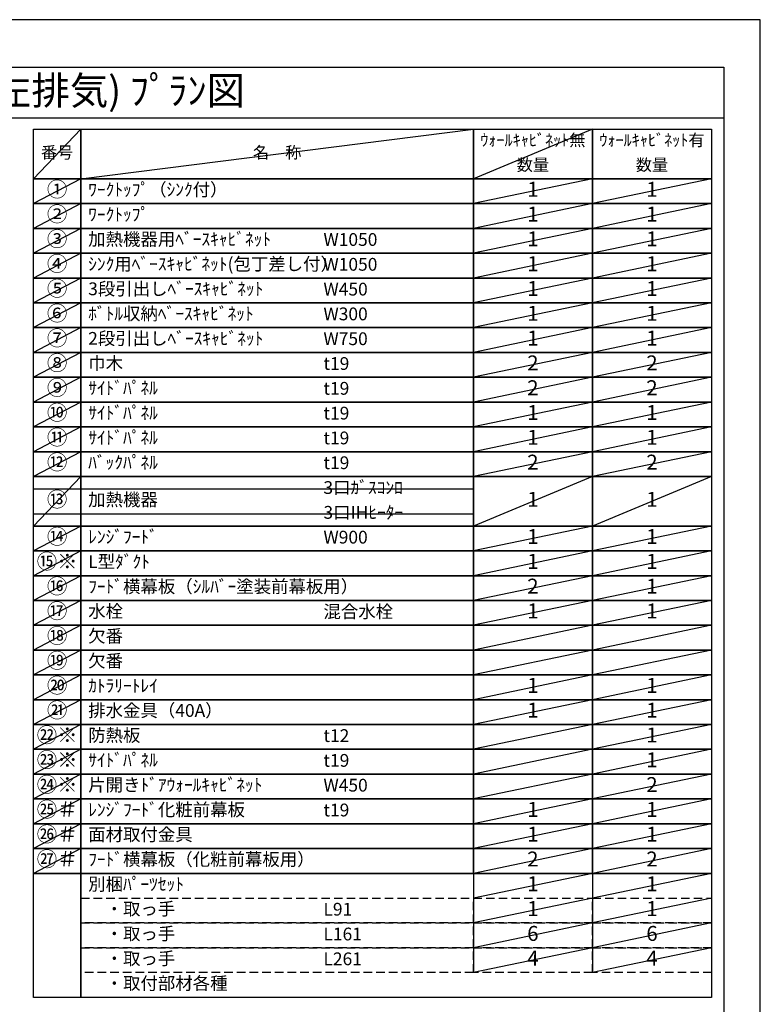
# Model space of a CAD drawing. Extents: x 0 to 26473, y -22065 to -13195.
# Drawn here: x 9185 to 12474, y -17593 to -13220 of the extents above; entities that cross this region are included whole.
import ezdxf
from ezdxf.enums import TextEntityAlignment as Align

# ---------------------------------------------------------------- set-up
doc = ezdxf.new("R2010")
doc.units = 0
doc.header["$LTSCALE"] = 50
doc.header["$MEASUREMENT"] = 0
doc.linetypes.add('DASHED', pattern=[0.75, 0.5, -0.25])
doc.layers.get('DEFPOINTS').update_dxf_attribs({"color": 146, "linetype": 'CONTINUOUS'})
doc.layers.add('160-文字', color=254, linetype='CONTINUOUS')
doc.layers.add('190-図面外枠', color=5, linetype='CONTINUOUS')
doc.styles.add('KH001', font='txt')

# ---------------------------------------------------------------- blocks, each defined once
blk = doc.blocks.new('A$C5D946DDC')
at = {"layer": '190-図面外枠'}
for p, q in [((271, 14349.3), (20519, 14349.3)), ((20519, 14349.3), (20519, 350.7))]:
    blk.add_line(p, q, dxfattribs=at)
at = {"layer": 'DEFPOINTS'}
blk.add_lwpolyline([(0, 0), (20790, 0), (20790, 14700), (0, 14700)], close=True, dxfattribs=at)

msp = doc.modelspace()

# ---------------------------------------------------------------- linework, layer by layer
at = {"layer": '160-文字', "color": 6}
for p, q in [((11199.54, -17011.24), (11199.54, -17451.88)), ((11728.42, -17011.24), (11728.42, -17451.88))]:
    msp.add_line(p, q, dxfattribs=at)
for points in [[(9245.49, -13706.44), (9456.67, -13706.44), (9456.67, -13926.76), (9245.49, -13926.76)], [(9456.67, -13706.44), (11199.54, -13706.44), (11199.54, -13926.76), (9456.67, -13926.76)], [(11199.54, -13706.44), (11728.42, -13706.44), (11728.42, -13926.76), (11199.54, -13926.76)], [(11728.42, -13706.44), (12257.3, -13706.44), (12257.3, -13926.76), (11728.42, -13926.76)], [(9245.49, -13926.76), (9456.67, -13926.76), (9456.67, -14036.92), (9245.49, -14036.92)], [(9456.67, -13926.76), (11199.54, -13926.76), (11199.54, -14036.92), (9456.67, -14036.92)], [(11199.54, -13926.76), (11728.42, -13926.76), (11728.42, -14036.92), (11199.54, -14036.92)], [(11728.42, -13926.76), (12257.3, -13926.76), (12257.3, -14036.92), (11728.42, -14036.92)], [(9245.49, -14036.92), (9456.67, -14036.92), (9456.67, -14147.08), (9245.49, -14147.08)], [(9456.67, -14036.92), (11199.54, -14036.92), (11199.54, -14147.08), (9456.67, -14147.08)], [(11199.54, -14036.92), (11728.42, -14036.92), (11728.42, -14147.08), (11199.54, -14147.08)], [(11728.42, -14036.92), (12257.3, -14036.92), (12257.3, -14147.08), (11728.42, -14147.08)], [(9245.49, -14147.08), (9456.67, -14147.08), (9456.67, -14257.24), (9245.49, -14257.24)], [(9456.67, -14147.08), (11199.54, -14147.08), (11199.54, -14257.24), (9456.67, -14257.24)], [(11199.54, -14147.08), (11728.42, -14147.08), (11728.42, -14257.24), (11199.54, -14257.24)], [(11728.42, -14147.08), (12257.3, -14147.08), (12257.3, -14257.24), (11728.42, -14257.24)], [(9245.49, -14257.24), (9456.67, -14257.24), (9456.67, -14367.4), (9245.49, -14367.4)], [(9456.67, -14257.24), (11199.54, -14257.24), (11199.54, -14367.4), (9456.67, -14367.4)], [(11199.54, -14257.24), (11728.42, -14257.24), (11728.42, -14367.4), (11199.54, -14367.4)], [(11728.42, -14257.24), (12257.3, -14257.24), (12257.3, -14367.4), (11728.42, -14367.4)], [(9245.49, -14367.4), (9456.67, -14367.4), (9456.67, -14477.56), (9245.49, -14477.56)], [(9456.67, -14367.4), (11199.54, -14367.4), (11199.54, -14477.56), (9456.67, -14477.56)], [(11199.54, -14367.4), (11728.42, -14367.4), (11728.42, -14477.56), (11199.54, -14477.56)], [(11728.42, -14367.4), (12257.3, -14367.4), (12257.3, -14477.56), (11728.42, -14477.56)], [(9245.49, -14477.56), (9456.67, -14477.56), (9456.67, -14587.72), (9245.49, -14587.72)], [(9456.67, -14477.56), (11199.54, -14477.56), (11199.54, -14587.72), (9456.67, -14587.72)], [(11199.54, -14477.56), (11728.42, -14477.56), (11728.42, -14587.72), (11199.54, -14587.72)], [(11728.42, -14477.56), (12257.3, -14477.56), (12257.3, -14587.72), (11728.42, -14587.72)], [(9245.49, -14587.72), (9456.67, -14587.72), (9456.67, -14697.88), (9245.49, -14697.88)], [(9456.67, -14587.72), (11199.54, -14587.72), (11199.54, -14697.88), (9456.67, -14697.88)], [(11199.54, -14587.72), (11728.42, -14587.72), (11728.42, -14697.88), (11199.54, -14697.88)], [(11728.42, -14587.72), (12257.3, -14587.72), (12257.3, -14697.88), (11728.42, -14697.88)], [(9245.49, -14697.88), (9456.67, -14697.88), (9456.67, -14808.04), (9245.49, -14808.04)], [(9456.67, -14697.88), (11199.54, -14697.88), (11199.54, -14808.04), (9456.67, -14808.04)], [(11199.54, -14697.88), (11728.42, -14697.88), (11728.42, -14808.04), (11199.54, -14808.04)], [(11728.42, -14697.88), (12257.3, -14697.88), (12257.3, -14808.04), (11728.42, -14808.04)], [(9245.49, -14808.04), (9456.67, -14808.04), (9456.67, -14918.2), (9245.49, -14918.2)], [(9456.67, -14808.04), (11199.54, -14808.04), (11199.54, -14918.2), (9456.67, -14918.2)], [(11199.54, -14808.04), (11728.42, -14808.04), (11728.42, -14918.2), (11199.54, -14918.2)], [(11728.42, -14808.04), (12257.3, -14808.04), (12257.3, -14918.2), (11728.42, -14918.2)], [(9245.49, -14918.2), (9456.67, -14918.2), (9456.67, -15028.36), (9245.49, -15028.36)], [(9456.67, -14918.2), (11199.54, -14918.2), (11199.54, -15028.36), (9456.67, -15028.36)], [(11199.54, -14918.2), (11728.42, -14918.2), (11728.42, -15028.36), (11199.54, -15028.36)], [(11728.42, -14918.2), (12257.3, -14918.2), (12257.3, -15028.36), (11728.42, -15028.36)], [(9245.49, -15028.36), (9456.67, -15028.36), (9456.67, -15138.52), (9245.49, -15138.52)], [(9456.67, -15028.36), (11199.54, -15028.36), (11199.54, -15138.52), (9456.67, -15138.52)], [(11199.54, -15028.36), (11728.42, -15028.36), (11728.42, -15138.52), (11199.54, -15138.52)], [(11728.42, -15028.36), (12257.3, -15028.36), (12257.3, -15138.52), (11728.42, -15138.52)], [(9245.49, -15138.52), (9456.67, -15138.52), (9456.67, -15248.68), (9245.49, -15248.68)], [(9456.67, -15138.52), (11199.54, -15138.52), (11199.54, -15248.68), (9456.67, -15248.68)], [(11199.54, -15138.52), (11728.42, -15138.52), (11728.42, -15248.68), (11199.54, -15248.68)], [(11728.42, -15138.52), (12257.3, -15138.52), (12257.3, -15248.68), (11728.42, -15248.68)], [(9245.49, -15248.68), (9456.67, -15248.68), (9456.67, -15469), (9245.49, -15469)], [(9456.67, -15248.68), (11199.54, -15248.68), (11199.54, -15469), (9456.67, -15469)], [(11199.54, -15248.68), (11728.42, -15248.68), (11728.42, -15469), (11199.54, -15469)], [(11728.42, -15248.68), (12257.3, -15248.68), (12257.3, -15469), (11728.42, -15469)], [(9245.49, -15469), (9456.67, -15469), (9456.67, -15579.16), (9245.49, -15579.16)], [(9456.67, -15469), (11199.54, -15469), (11199.54, -15579.16), (9456.67, -15579.16)], [(11199.54, -15469), (11728.42, -15469), (11728.42, -15579.16), (11199.54, -15579.16)], [(11728.42, -15469), (12257.3, -15469), (12257.3, -15579.16), (11728.42, -15579.16)], [(9245.49, -15579.16), (9456.67, -15579.16), (9456.67, -15689.32), (9245.49, -15689.32)], [(9456.67, -15579.16), (11199.54, -15579.16), (11199.54, -15689.32), (9456.67, -15689.32)], [(11199.54, -15579.16), (11728.42, -15579.16), (11728.42, -15689.32), (11199.54, -15689.32)], [(11728.42, -15579.16), (12257.3, -15579.16), (12257.3, -15689.32), (11728.42, -15689.32)], [(9245.49, -15689.32), (9456.67, -15689.32), (9456.67, -15799.48), (9245.49, -15799.48)], [(9456.67, -15689.32), (11199.54, -15689.32), (11199.54, -15799.48), (9456.67, -15799.48)], [(11199.54, -15689.32), (11728.42, -15689.32), (11728.42, -15799.48), (11199.54, -15799.48)], [(11728.42, -15689.32), (12257.3, -15689.32), (12257.3, -15799.48), (11728.42, -15799.48)], [(9245.49, -15799.48), (9456.67, -15799.48), (9456.67, -15909.64), (9245.49, -15909.64)], [(9456.67, -15799.48), (11199.54, -15799.48), (11199.54, -15909.64), (9456.67, -15909.64)], [(11199.54, -15799.48), (11728.42, -15799.48), (11728.42, -15909.64), (11199.54, -15909.64)], [(11728.42, -15799.48), (12257.3, -15799.48), (12257.3, -15909.64), (11728.42, -15909.64)], [(9245.49, -15909.64), (9456.67, -15909.64), (9456.67, -16019.8), (9245.49, -16019.8)], [(9456.67, -15909.64), (11199.54, -15909.64), (11199.54, -16019.8), (9456.67, -16019.8)], [(11199.54, -15909.64), (11728.42, -15909.64), (11728.42, -16019.8), (11199.54, -16019.8)], [(11728.42, -15909.64), (12257.3, -15909.64), (12257.3, -16019.8), (11728.42, -16019.8)], [(9245.49, -16019.8), (9456.67, -16019.8), (9456.67, -16129.96), (9245.49, -16129.96)], [(9456.67, -16019.8), (11199.54, -16019.8), (11199.54, -16129.96), (9456.67, -16129.96)], [(11199.54, -16019.8), (11728.42, -16019.8), (11728.42, -16129.96), (11199.54, -16129.96)], [(11728.42, -16019.8), (12257.3, -16019.8), (12257.3, -16129.96), (11728.42, -16129.96)], [(9245.49, -16129.96), (9456.67, -16129.96), (9456.67, -16240.12), (9245.49, -16240.12)], [(9456.67, -16129.96), (11199.54, -16129.96), (11199.54, -16240.12), (9456.67, -16240.12)], [(11199.54, -16129.96), (11728.42, -16129.96), (11728.42, -16240.12), (11199.54, -16240.12)], [(11728.42, -16129.96), (12257.3, -16129.96), (12257.3, -16240.12), (11728.42, -16240.12)], [(9245.49, -16240.12), (9456.67, -16240.12), (9456.67, -16350.28), (9245.49, -16350.28)], [(9456.67, -16240.12), (11199.54, -16240.12), (11199.54, -16350.28), (9456.67, -16350.28)], [(11199.54, -16240.12), (11728.42, -16240.12), (11728.42, -16350.28), (11199.54, -16350.28)], [(11728.42, -16240.12), (12257.3, -16240.12), (12257.3, -16350.28), (11728.42, -16350.28)], [(9245.49, -16350.28), (9456.67, -16350.28), (9456.67, -16460.44), (9245.49, -16460.44)], [(9456.67, -16350.28), (11199.54, -16350.28), (11199.54, -16460.44), (9456.67, -16460.44)], [(11199.54, -16350.28), (11728.42, -16350.28), (11728.42, -16460.44), (11199.54, -16460.44)], [(11728.42, -16350.28), (12257.3, -16350.28), (12257.3, -16460.44), (11728.42, -16460.44)], [(9245.49, -16460.44), (9456.67, -16460.44), (9456.67, -16570.6), (9245.49, -16570.6)], [(9456.67, -16460.44), (11199.54, -16460.44), (11199.54, -16570.6), (9456.67, -16570.6)], [(11199.54, -16460.44), (11728.42, -16460.44), (11728.42, -16570.6), (11199.54, -16570.6)], [(11728.42, -16460.44), (12257.3, -16460.44), (12257.3, -16570.6), (11728.42, -16570.6)], [(9245.49, -16570.6), (9456.67, -16570.6), (9456.67, -16680.76), (9245.49, -16680.76)], [(9456.67, -16570.6), (11199.54, -16570.6), (11199.54, -16680.76), (9456.67, -16680.76)], [(11199.54, -16570.6), (11728.42, -16570.6), (11728.42, -16680.76), (11199.54, -16680.76)], [(11728.42, -16570.6), (12257.3, -16570.6), (12257.3, -16680.76), (11728.42, -16680.76)], [(9245.49, -16680.76), (9456.67, -16680.76), (9456.67, -16790.92), (9245.49, -16790.92)], [(9456.67, -16680.76), (11199.54, -16680.76), (11199.54, -16790.92), (9456.67, -16790.92)], [(11199.54, -16680.76), (11728.42, -16680.76), (11728.42, -16790.92), (11199.54, -16790.92)], [(11728.42, -16680.76), (12257.3, -16680.76), (12257.3, -16790.92), (11728.42, -16790.92)], [(9245.49, -16790.92), (9456.67, -16790.92), (9456.67, -16901.08), (9245.49, -16901.08)], [(9456.67, -16790.92), (11199.54, -16790.92), (11199.54, -16901.08), (9456.67, -16901.08)], [(11199.54, -16790.92), (11728.42, -16790.92), (11728.42, -16901.08), (11199.54, -16901.08)], [(11728.42, -16790.92), (12257.3, -16790.92), (12257.3, -16901.08), (11728.42, -16901.08)], [(9245.49, -16901.08), (9456.67, -16901.08), (9456.67, -17011.24), (9245.49, -17011.24)], [(9456.67, -16901.08), (11199.54, -16901.08), (11199.54, -17011.24), (9456.67, -17011.24)], [(11199.54, -16901.08), (11728.42, -16901.08), (11728.42, -17011.24), (11199.54, -17011.24)], [(11728.42, -16901.08), (12257.3, -16901.08), (12257.3, -17011.24), (11728.42, -17011.24)], [(9245.49, -17011.24), (9456.67, -17011.24), (9456.67, -17562.04), (9245.49, -17562.04)], [(9456.67, -17011.24), (12257.3, -17011.24), (12257.3, -17562.04), (9456.67, -17562.04)]]:
    msp.add_lwpolyline(points, close=True, dxfattribs=at)
at = {"layer": '160-文字', "linetype": 'DASHED', "ltscale": 1.5}
for points in [[(9456.67, -17121.4), (11199.54, -17121.4), (11199.54, -17231.56), (9456.67, -17231.56)], [(11199.54, -17121.4), (11728.42, -17121.4), (11728.42, -17231.56), (11199.54, -17231.56)], [(11728.42, -17121.4), (12257.3, -17121.4), (12257.3, -17231.56), (11728.42, -17231.56)], [(9456.67, -17231.56), (11199.54, -17231.56), (11199.54, -17341.72), (9456.67, -17341.72)], [(11199.54, -17231.56), (11728.42, -17231.56), (11728.42, -17341.72), (11199.54, -17341.72)], [(11728.42, -17231.56), (12257.3, -17231.56), (12257.3, -17341.72), (11728.42, -17341.72)], [(9456.67, -17341.72), (11199.54, -17341.72), (11199.54, -17451.88), (9456.67, -17451.88)], [(11199.54, -17341.72), (11728.42, -17341.72), (11728.42, -17451.88), (11199.54, -17451.88)], [(11728.42, -17341.72), (12257.3, -17341.72), (12257.3, -17451.88), (11728.42, -17451.88)]]:
    msp.add_lwpolyline(points, close=True, dxfattribs=at)
at = {"layer": '190-図面外枠'}
msp.add_lwpolyline([(162.58, -13656.44), (12311.4, -13656.44)], dxfattribs=at)
at = {"layer": 'DEFPOINTS'}
for p, q in [((9456.67, -13706.44), (9245.49, -13926.76)), ((9456.67, -13926.76), (11199.54, -13706.44)), ((11728.42, -13706.44), (11199.54, -13926.76)), ((9245.49, -13926.76), (11199.54, -13926.76)), ((9456.67, -13926.76), (9245.49, -14036.92)), ((11728.42, -13926.76), (11199.54, -14036.92)), ((12257.3, -13926.76), (11728.42, -14036.92)), ((9245.49, -14036.92), (11199.54, -14036.92)), ((9456.67, -14036.92), (9245.49, -14147.08)), ((11728.42, -14036.92), (11199.54, -14147.08)), ((12257.3, -14036.92), (11728.42, -14147.08)), ((9456.67, -14147.08), (9245.49, -14257.24)), ((11728.42, -14147.08), (11199.54, -14257.24)), ((12257.3, -14147.08), (11728.42, -14257.24)), ((9456.67, -14257.24), (9245.49, -14367.4)), ((11728.42, -14257.24), (11199.54, -14367.4)), ((12257.3, -14257.24), (11728.42, -14367.4)), ((9456.67, -14367.4), (9245.49, -14477.56)), ((11728.42, -14367.4), (11199.54, -14477.56)), ((12257.3, -14367.4), (11728.42, -14477.56)), ((9456.67, -14477.56), (9245.49, -14587.72)), ((11728.42, -14477.56), (11199.54, -14587.72)), ((12257.3, -14477.56), (11728.42, -14587.72)), ((9456.67, -14587.72), (9245.49, -14697.88)), ((11728.42, -14587.72), (11199.54, -14697.88)), ((12257.3, -14587.72), (11728.42, -14697.88)), ((9456.67, -14697.88), (9245.49, -14808.04)), ((11728.42, -14697.88), (11199.54, -14808.04)), ((12257.3, -14697.88), (11728.42, -14808.04)), ((9456.67, -14808.04), (9245.49, -14918.2)), ((11728.42, -14808.04), (11199.54, -14918.2)), ((12257.3, -14808.04), (11728.42, -14918.2)), ((9456.67, -14918.2), (9245.49, -15028.36)), ((11728.42, -14918.2), (11199.54, -15028.36)), ((12257.3, -14918.2), (11728.42, -15028.36)), ((9456.67, -15028.36), (9245.49, -15138.52)), ((11728.42, -15028.36), (11199.54, -15138.52)), ((12257.3, -15028.36), (11728.42, -15138.52)), ((9456.67, -15138.52), (9245.49, -15248.68)), ((11728.42, -15138.52), (11199.54, -15248.68)), ((12257.3, -15138.52), (11728.42, -15248.68)), ((9456.67, -15248.68), (9245.49, -15469)), ((11728.42, -15248.68), (11199.54, -15469)), ((12257.3, -15248.68), (11728.42, -15469)), ((9245.49, -15303.76), (11199.54, -15303.76)), ((9245.49, -15413.92), (11199.54, -15413.92)), ((9456.67, -15469), (9245.49, -15579.16)), ((11728.42, -15469), (11199.54, -15579.16)), ((12257.3, -15469), (11728.42, -15579.16)), ((9456.67, -15579.16), (9245.49, -15689.32)), ((11728.42, -15579.16), (11199.54, -15689.32)), ((12257.3, -15579.16), (11728.42, -15689.32)), ((9456.67, -15689.32), (9245.49, -15799.48)), ((11728.42, -15689.32), (11199.54, -15799.48)), ((12257.3, -15689.32), (11728.42, -15799.48)), ((9456.67, -15799.48), (9245.49, -15909.64)), ((11728.42, -15799.48), (11199.54, -15909.64)), ((12257.3, -15799.48), (11728.42, -15909.64)), ((9456.67, -15909.64), (9245.49, -16019.8)), ((11728.42, -15909.64), (11199.54, -16019.8)), ((12257.3, -15909.64), (11728.42, -16019.8)), ((9456.67, -16019.8), (9245.49, -16129.96)), ((11728.42, -16019.8), (11199.54, -16129.96)), ((12257.3, -16019.8), (11728.42, -16129.96)), ((9456.67, -16129.96), (9245.49, -16240.12)), ((11728.42, -16129.96), (11199.54, -16240.12)), ((12257.3, -16129.96), (11728.42, -16240.12)), ((9456.67, -16240.12), (9245.49, -16350.28)), ((11728.42, -16240.12), (11199.54, -16350.28)), ((12257.3, -16240.12), (11728.42, -16350.28)), ((9456.67, -16350.28), (9245.49, -16460.44)), ((11728.42, -16350.28), (11199.54, -16460.44)), ((12257.3, -16350.28), (11728.42, -16460.44)), ((9456.67, -16460.44), (9245.49, -16570.6)), ((11728.42, -16460.44), (11199.54, -16570.6)), ((12257.3, -16460.44), (11728.42, -16570.6)), ((9456.67, -16570.6), (9245.49, -16680.76)), ((11728.42, -16570.6), (11199.54, -16680.76)), ((12257.3, -16570.6), (11728.42, -16680.76)), ((9456.67, -16680.76), (9245.49, -16790.92)), ((11728.42, -16680.76), (11199.54, -16790.92)), ((12257.3, -16680.76), (11728.42, -16790.92)), ((9456.67, -16790.92), (9245.49, -16901.08)), ((11728.42, -16790.92), (11199.54, -16901.08)), ((12257.3, -16790.92), (11728.42, -16901.08)), ((9456.67, -16901.08), (9245.49, -17011.24)), ((11728.42, -16901.08), (11199.54, -17011.24)), ((12257.3, -16901.08), (11728.42, -17011.24)), ((11728.42, -17011.24), (11199.54, -17121.4)), ((12257.3, -17011.24), (11728.42, -17121.4)), ((11728.42, -17121.4), (11199.54, -17231.56)), ((12257.3, -17121.4), (11728.42, -17231.56)), ((11728.42, -17231.56), (11199.54, -17341.72)), ((12257.3, -17231.56), (11728.42, -17341.72)), ((11728.42, -17341.72), (11199.54, -17451.88)), ((12257.3, -17341.72), (11728.42, -17451.88))]:
    msp.add_line(p, q, dxfattribs=at)

# ---------------------------------------------------------------- block references
at = {"layer": '190-図面外枠', "xscale": 0.599999999976717, "yscale": 0.599999999976717, "zscale": 0.599999999976717}
msp.add_blockref('A$C5D946DDC', (0, -22040), dxfattribs=at)

# ---------------------------------------------------------------- texts
at = {"layer": '160-文字', "style": 'KH001'}
msp.add_text('ｷｯﾁﾝ ｶｳﾝﾀｰﾃﾞｭｴ 間口1850X1850 L(左ｼﾝｸ) 加熱機器背面壁+ｼﾝｸｱｲﾗﾝﾄﾞ 食洗機なし ｼﾙﾊﾞｰ塗装ﾚﾝｼﾞﾌｰﾄﾞ ｽﾀﾝﾀﾞｰﾄﾞﾀｲﾌﾟ L(左排気) ﾌﾟﾗﾝ図', height=125, dxfattribs=at).set_placement((290.82, -13534.44), align=Align.MIDDLE_LEFT)
for s, insert, char_height, attachment_point in [('ｳｫｰﾙｷｬﾋﾞﾈｯﾄ無', (11463.98, -13761.52), 52.65, 5), ('ｳｫｰﾙｷｬﾋﾞﾈｯﾄ有', (11992.86, -13761.52), 52.65, 5), ('番号', (9351.08, -13816.6), 52.65, 5), ('名\u3000称', (10328.11, -13816.6), 52.65, 5), ('数量', (11463.98, -13871.68), 52.65, 5), ('数量', (11992.86, -13871.68), 52.65, 5), ('①', (9351.08, -13981.84), 66.42, 5), ('ﾜｰｸﾄｯﾌﾟ（ｼﾝｸ付）', (9489.07, -13981.84), 56.7, 4), ('1', (11463.98, -13981.84), 66.42, 5), ('1', (11992.86, -13981.84), 66.42, 5), ('②', (9351.08, -14092), 66.42, 5), ('ﾜｰｸﾄｯﾌﾟ', (9489.07, -14092), 56.7, 4), ('1', (11463.94, -14092), 66.42, 5), ('1', (11992.82, -14092), 66.42, 5), ('③', (9351.08, -14202.16), 66.42, 5), ('加熱機器用ﾍﾞｰｽｷｬﾋﾞﾈｯﾄ', (9489.07, -14202.16), 56.7, 4), ('W1050', (10533.79, -14203.6), 56.7, 4), ('1', (11463.94, -14202.16), 66.42, 5), ('1', (11992.82, -14202.16), 66.42, 5), ('④', (9351.08, -14312.32), 66.42, 5), ('ｼﾝｸ用ﾍﾞｰｽｷｬﾋﾞﾈｯﾄ(包丁差し付）', (9489.07, -14312.32), 56.7, 4), ('W1050', (10533.79, -14313.76), 56.7, 4), ('1', (11463.94, -14312.32), 66.42, 5), ('1', (11992.82, -14312.32), 66.42, 5), ('⑤', (9351.08, -14422.48), 66.42, 5), ('3段引出しﾍﾞｰｽｷｬﾋﾞﾈｯﾄ', (9489.07, -14422.48), 56.7, 4), ('1', (11463.94, -14422.48), 66.42, 5), ('1', (11992.82, -14422.48), 66.42, 5), ('W450', (10533.79, -14423.92), 56.7, 4), ('⑥', (9351.08, -14532.64), 66.42, 5), ('ﾎﾞﾄﾙ収納ﾍﾞｰｽｷｬﾋﾞﾈｯﾄ', (9489.07, -14532.64), 56.7, 4), ('W300', (10533.79, -14534.08), 56.7, 4), ('1', (11463.94, -14532.64), 66.42, 5), ('1', (11992.82, -14532.64), 66.42, 5), ('⑦', (9351.08, -14642.8), 66.42, 5), ('2段引出しﾍﾞｰｽｷｬﾋﾞﾈｯﾄ', (9489.07, -14642.8), 56.7, 4), ('1', (11463.94, -14642.8), 66.42, 5), ('1', (11992.82, -14642.8), 66.42, 5), ('W750', (10533.79, -14644.24), 56.7, 4), ('⑧', (9351.08, -14752.96), 66.42, 5), ('巾木', (9489.07, -14752.96), 56.7, 4), ('t19', (10533.79, -14754.4), 56.7, 4), ('2', (11463.94, -14752.96), 66.42, 5), ('2', (11992.82, -14752.96), 66.42, 5), ('⑨', (9351.08, -14863.12), 66.42, 5), ('ｻｲﾄﾞﾊﾟﾈﾙ', (9489.07, -14863.12), 56.7, 4), ('2', (11463.94, -14863.12), 66.42, 5), ('2', (11992.82, -14863.12), 66.42, 5), ('t19', (10533.79, -14864.56), 56.7, 4), ('⑩', (9351.08, -14973.28), 66.42, 5), ('ｻｲﾄﾞﾊﾟﾈﾙ', (9489.07, -14973.28), 56.7, 4), ('t19', (10533.79, -14974.72), 56.7, 4), ('1', (11463.94, -14973.28), 66.42, 5), ('1', (11992.82, -14973.28), 66.42, 5), ('⑪', (9351.08, -15083.44), 66.42, 5), ('ｻｲﾄﾞﾊﾟﾈﾙ', (9489.07, -15083.44), 56.7, 4), ('1', (11463.94, -15083.44), 66.42, 5), ('1', (11992.82, -15083.44), 66.42, 5), ('t19', (10533.79, -15084.88), 56.7, 4), ('⑫', (9351.08, -15193.6), 66.42, 5), ('ﾊﾞｯｸﾊﾟﾈﾙ', (9489.07, -15193.6), 56.7, 4), ('t19', (10533.79, -15195.04), 56.7, 4), ('2', (11463.94, -15193.6), 66.42, 5), ('2', (11992.82, -15193.6), 66.42, 5), ('3口ｶﾞｽｺﾝﾛ', (10533.79, -15305.2), 56.7, 4), ('⑬', (9351.08, -15358.84), 66.42, 5), ('加熱機器', (9489.07, -15358.84), 56.7, 4), ('1', (11463.94, -15358.84), 66.42, 5), ('1', (11992.82, -15358.84), 66.42, 5), ('3口IHﾋｰﾀｰ', (10533.79, -15415.36), 56.7, 4), ('⑭', (9351.08, -15524.08), 66.42, 5), ('ﾚﾝｼﾞﾌｰﾄﾞ', (9489.07, -15524.08), 56.7, 4), ('W900', (10533.79, -15525.52), 56.7, 4), ('1', (11463.94, -15524.08), 66.42, 5), ('1', (11992.82, -15524.08), 66.42, 5), ('{⑮※}', (9351.08, -15634.24), 66.42, 5), ('{L型ﾀﾞｸﾄ}', (9489.07, -15634.24), 56.7, 4), ('{1}', (11463.94, -15634.24), 66.42, 5), ('{1}', (11992.82, -15634.24), 66.42, 5), ('{ﾌｰﾄﾞ横幕板（ｼﾙﾊﾞｰ塗装前幕板用）}', (9489.07, -15744.4), 56.7, 4), ('{2}', (11463.98, -15744.4), 66.42, 5), ('1', (11992.86, -15744.4), 66.42, 5), ('⑰', (9351.08, -15854.56), 66.42, 5), ('水栓', (9489.07, -15854.56), 56.7, 4), ('混合水栓', (10533.79, -15856), 56.7, 4), ('1', (11463.94, -15854.56), 66.42, 5), ('1', (11992.82, -15854.56), 66.42, 5), ('⑱', (9351.08, -15964.72), 66.42, 5), ('欠番', (9489.07, -15964.72), 56.7, 4), ('欠番', (9489.07, -16074.88), 56.7, 4), ('⑳', (9351.08, -16185.04), 66.42, 5), ('ｶﾄﾗﾘｰﾄﾚｲ', (9489.07, -16185.04), 56.7, 4), ('1', (11463.94, -16185.04), 66.42, 5), ('1', (11992.82, -16185.04), 66.42, 5), ('㉑', (9351.08, -16295.2), 66.42, 5), ('排水金具（40A）', (9489.07, -16295.2), 56.7, 4), ('1', (11463.94, -16295.2), 66.42, 5), ('1', (11992.82, -16295.2), 66.42, 5), ('{防熱板}', (9489.07, -16405.36), 56.7, 4), ('{t12}', (10533.79, -16406.8), 56.7, 4), ('1', (11992.86, -16405.36), 66.42, 5), ('{ｻｲﾄﾞﾊﾟﾈﾙ}', (9489.07, -16515.52), 56.7, 4), ('t19', (10533.79, -16516.96), 56.7, 4), ('1', (11992.86, -16515.52), 66.42, 5), ('{片開きﾄﾞｱｳｫｰﾙｷｬﾋﾞﾈｯﾄ}', (9489.07, -16625.68), 56.7, 4), ('{W450}', (10533.79, -16627.12), 56.7, 4), ('2', (11992.86, -16625.68), 66.42, 5), ('{ﾚﾝｼﾞﾌｰﾄﾞ化粧前幕板}', (9489.07, -16735.84), 56.7, 4), ('t19', (10533.79, -16737.28), 56.7, 4), ('1', (11463.98, -16735.84), 66.42, 5), ('1', (11992.86, -16735.84), 66.42, 5), ('{面材取付金具}', (9489.07, -16846), 56.7, 4), ('1', (11463.98, -16846), 66.42, 5), ('1', (11992.86, -16846), 66.42, 5), ('{ﾌｰﾄﾞ横幕板（化粧前幕板用）}', (9489.07, -16956.16), 56.7, 4), ('2', (11463.98, -16956.16), 66.42, 5), ('2', (11992.86, -16956.16), 66.42, 5), ('別梱ﾊﾟｰﾂｾｯﾄ', (9489.07, -17066.32), 56.7, 4), ('1', (11463.94, -17066.32), 66.42, 5), ('1', (11992.82, -17066.32), 66.42, 5), ('\u3000・取っ手', (9489.07, -17176.48), 56.7, 4), ('L91', (10533.79, -17177.92), 56.7, 4), ('1', (11463.94, -17176.48), 66.42, 5), ('1', (11992.82, -17176.48), 66.42, 5), ('\u3000・取っ手', (9489.07, -17286.64), 56.7, 4), ('L161', (10533.79, -17288.08), 56.7, 4), ('6', (11463.94, -17286.64), 66.42, 5), ('6', (11992.82, -17286.64), 66.42, 5), ('\u3000・取っ手', (9489.07, -17396.8), 56.7, 4), ('4', (11463.94, -17396.8), 66.42, 5), ('4', (11992.82, -17396.8), 66.42, 5), ('L261', (10533.79, -17398.24), 56.7, 4), ('\u3000・取付部材各種', (9489.07, -17506.96), 56.7, 4)]:
    msp.add_mtext(s, dxfattribs=dict(at, insert=insert, char_height=char_height, attachment_point=attachment_point))
at = {"layer": '160-文字', "color": 1, "char_height": 66.42, "attachment_point": 5, "style": 'KH001'}
for s, insert in [('⑯', (9351.08, -15744.4)), ('⑲', (9351.08, -16074.88)), ('㉒※', (9351.08, -16405.36)), ('㉓※', (9351.08, -16515.52)), ('㉔※', (9351.08, -16625.68)), ('㉕＃', (9351.08, -16735.84)), ('㉖＃', (9351.08, -16846)), ('㉗＃', (9351.08, -16956.16))]:
    msp.add_mtext(s, dxfattribs=dict(at, insert=insert))

doc.saveas('drawing.dxf')
